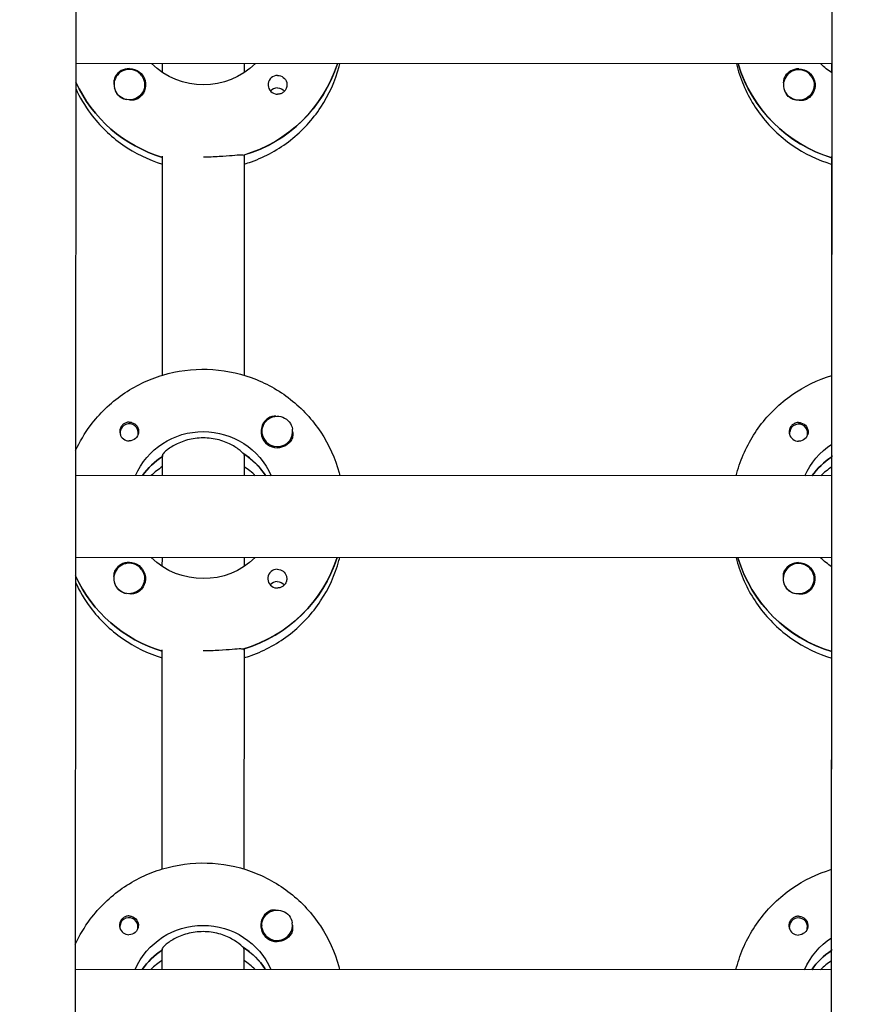
# Model space of a CAD drawing. Units: millimetres. Extents: x -12885 to 14564, y -11455 to 6363.
# Drawn here: x -166 to 0, y -1909 to -1717 of the extents above; entities that cross this region are included whole.
import ezdxf

# ---------------------------------------------------------------- set-up
doc = ezdxf.new("R2010")
doc.units = ezdxf.units.MM
doc.header["$LTSCALE"] = 20
doc.layers.add('2d', color=230, linetype='Continuous')
doc.layers.add('EN-Free_Space_Hatch', color=10, linetype='Continuous')

msp = doc.modelspace()

# ---------------------------------------------------------------- hatches: boundary and pattern name
at = {"layer": 'EN-Free_Space_Hatch'}
h = msp.add_hatch(dxfattribs=at)
h.set_pattern_fill('ANSI31', color=1, scale=100)
edge = h.paths.add_edge_path()
edge.add_line((-7310.99, -8243.4), (-6093.47, -6656.7))
edge.add_line((-6093.47, -6656.7), (-8480.96, -4824.71))
edge.add_line((-8480.96, -4824.71), (-8480.96, -4824.71))
edge.add_arc((-9089.72, -5618.07), 1000, 52.49998, 232.52578)
edge.add_line((-9698.12, -6411.69), (-7310.99, -8243.4))
edge = h.paths.add_edge_path()
edge.add_line((-11389.23, 1297.07), (-8042.26, -614.55))
edge.add_line((-8042.26, -614.55), (-7050.35, 1122.14))
edge.add_line((-7050.35, 1122.14), (-10397.32, 3033.77))
edge.add_arc((-10893.28, 2165.42), 1000, 60.2672, 240.2672)
edge = h.paths.add_edge_path()
edge.add_line((6553.4, -6708.88), (8648.92, -7918.73))
edge.add_arc((9148.92, -7052.71), 1000, 240, 420)
edge.add_line((9648.92, -6186.68), (7553.4, -4976.83))
edge.add_line((7553.4, -4976.83), (6553.4, -6708.88))
edge = h.paths.add_edge_path()
edge.add_line((9990.7, -2844.1), (11990.36, -3998.61))
edge.add_arc((12488.59, -3131.56), 1000, 240.11685, 420.00005)
edge.add_line((12988.59, -2265.54), (10990.7, -1112.05))
edge.add_line((10990.7, -1112.05), (9990.7, -2844.1))
edge = h.paths.add_edge_path()
edge.add_arc((-3410.48, -2051), 500, 0, 360, ccw=False)
edge = h.paths.add_edge_path()
edge.add_arc((2788.5, -1270), 500, 0, 360, ccw=False)

# ---------------------------------------------------------------- linework, layer by layer
at = {"layer": '2d'}
for p, q in [((-155.03, -953.51), (-156.01, -2958.87)), ((-8.01, -2958.97), (-7.03, -954.01)), ((-7.41, -1725.18), (-155.41, -1725.1)), ((-138.41, -1726.87), (-138.41, -1725.11)), ((-122.41, -1725.12), (-122.41, -1726.88)), ((-25.72, -1725.35), (-25.72, -1725.17)), ((-7.41, -1726.93), (-7.41, -1725.18)), ((-147.91, -1729.22), (-147.91, -1729.26)), ((-141.91, -1729.23), (-141.91, -1729.27)), ((-16.91, -1729.29), (-16.91, -1729.33)), ((-10.91, -1729.29), (-10.91, -1729.33)), ((-122.42, -1742.98), (-122.44, -1786.07)), ((-122.42, -1743.23), (-122.42, -1742.98)), ((-138.44, -1786.06), (-138.42, -1743.22)), ((-7.44, -1786.12), (-7.42, -1743.28)), ((-146.71, -1797.32), (-146.71, -1797.59)), ((-143.16, -1797.33), (-143.16, -1797.59)), ((-118.95, -1797.06), (-118.95, -1797.1)), ((-112.95, -1797.07), (-112.95, -1797.11)), ((-15.71, -1797.39), (-15.71, -1797.66)), ((-12.16, -1797.39), (-12.16, -1797.66)), ((-138.44, -1801.7), (-138.45, -1801.95)), ((-138.45, -1805.7), (-138.44, -1801.7)), ((-122.44, -1801.71), (-122.45, -1805.71)), ((-122.44, -1801.71), (-122.44, -1801.46)), ((-7.45, -1801.77), (-7.45, -1802.02)), ((-7.45, -1805.77), (-7.45, -1801.77)), ((-7.45, -1805.77), (-155.45, -1805.69)), ((-118.35, -1805.53), (-118.35, -1805.71)), ((-7.45, -1821.77), (-155.45, -1821.69)), ((-138.46, -1823.46), (-138.45, -1821.7)), ((-122.45, -1821.71), (-122.46, -1823.47)), ((-25.77, -1821.94), (-25.77, -1821.76)), ((-7.46, -1823.52), (-7.45, -1821.77)), ((-147.95, -1825.81), (-147.95, -1825.86)), ((-141.95, -1825.82), (-141.95, -1825.86)), ((-16.95, -1825.88), (-16.95, -1825.92)), ((-10.95, -1825.88), (-10.95, -1825.92)), ((-138.48, -1882.65), (-138.46, -1839.81)), ((-122.46, -1839.57), (-122.48, -1882.66)), ((-122.46, -1839.82), (-122.46, -1839.57)), ((-7.48, -1882.71), (-7.46, -1839.87)), ((-146.76, -1893.92), (-146.76, -1894.18)), ((-143.21, -1893.92), (-143.21, -1894.19)), ((-118.99, -1893.65), (-118.99, -1893.69)), ((-112.99, -1893.66), (-112.99, -1893.7)), ((-15.76, -1893.98), (-15.76, -1894.25)), ((-12.21, -1893.98), (-12.21, -1894.25)), ((-138.49, -1898.3), (-138.49, -1898.54)), ((-138.49, -1902.29), (-138.49, -1898.3)), ((-122.49, -1898.3), (-122.49, -1898.05)), ((-122.49, -1898.3), (-122.49, -1902.3)), ((-7.49, -1898.36), (-7.49, -1898.61)), ((-7.49, -1902.36), (-7.49, -1898.36)), ((-7.49, -1902.36), (-155.49, -1902.29)), ((-118.4, -1902.12), (-118.4, -1902.3))]:
    msp.add_line(p, q, dxfattribs=at)
at = {"layer": '2d', "extrusion": (0, 0, -1)}
for centre, major_axis, start_param, end_param in [((-130.4, -1714.87), (-14.5, 0.01), -2.34944, -0.792153), ((-130.4, -1716.87), (27.5, -0.01), 0.307126, 1.285261), ((0.6, -1717.43), (-27.5, 0.01), -1.275619, -0.295177), ((0.6, -1714.94), (-14.5, 0.01), -0.986366, -0.792152), ((-144.91, -1729.22), (3, 0), -0.628132, 2.513461), ((-144.91, -1729.25), (3.2, 0), -1.570796, 1.0299), ((-115.91, -1729.26), (1.85, 0), -1.570796, -0.251837), ((-13.91, -1729.29), (3, 0), -0.628132, 2.513461), ((-13.91, -1729.31), (3.2, 0), -1.570796, 1.0299), ((-130.4, -1717.36), (-27.5, 0.01), -1.275619, -0.42969), ((-144.91, -1729.27), (-3, 0), -1.386814, -0.628132), ((-115.92, -1731.69), (1.85, 0), -1.570796, -0.720115), ((-13.91, -1729.34), (-3, 0), -1.386814, -0.628132), ((-115.95, -1797.06), (-3, 0), -0.159628, 2.981965), ((-144.94, -1797.08), (1.85, 0), -1.318959, 1.570796), ((-13.94, -1797.14), (1.85, 0), -1.318959, 1.570796), ((-130.45, -1811.47), (14.5, -0.01), -2.729814, -0.411778), ((-115.95, -1797.09), (-3.2, 0), -2.600696, -1.570796), ((0.55, -1811.53), (14.5, -0.01), -2.729814, -2.155226), ((-130.45, -1813.96), (14.5, -0.01), -2.530984, -2.155226), ((-130.45, -1813.46), (14.5, -0.01), -0.986366, -0.58443), ((0.55, -1814.02), (14.5, -0.01), -2.530984, -2.155226), ((-130.45, -1811.47), (-14.5, 0.01), -2.34944, -0.792153), ((-130.45, -1813.46), (27.5, -0.01), 0.307126, 1.285261), ((0.55, -1814.02), (-27.5, 0.01), -1.275619, -0.295177), ((0.55, -1811.53), (-14.5, 0.01), -0.986366, -0.792152), ((-144.95, -1825.84), (3.2, 0), -1.570796, 1.0299), ((-13.95, -1825.9), (3.2, 0), -1.570796, 1.0299), ((-130.45, -1813.96), (-27.5, 0.01), -1.275619, -0.429691), ((-144.95, -1825.82), (3, 0), -0.628132, 2.513461), ((-115.96, -1825.86), (1.85, 0), -1.570796, -0.251837), ((-13.95, -1825.88), (3, 0), -0.628132, 2.513461), ((-144.95, -1825.87), (-3, 0), -1.386814, -0.628132), ((-115.96, -1828.28), (1.85, 0), -1.570796, -0.720115), ((-13.95, -1825.93), (-3, 0), -1.386814, -0.628132), ((-115.99, -1893.66), (-3, 0), -0.159628, 2.981965), ((-144.99, -1893.67), (1.85, 0), -1.318959, 1.570796), ((-13.99, -1893.73), (1.85, 0), -1.318959, 1.570796), ((-130.5, -1908.06), (14.5, -0.01), -2.729814, -0.411778), ((-115.99, -1893.68), (-3.2, 0), -2.600696, -1.570796), ((0.5, -1908.12), (14.5, -0.01), -2.729814, -2.155226), ((-130.5, -1910.55), (14.5, -0.01), -2.530984, -2.155226), ((-130.5, -1910.05), (14.5, -0.01), -0.986366, -0.58443), ((0.5, -1910.61), (14.5, -0.01), -2.530984, -2.155226)]:
    msp.add_ellipse(centre, major_axis=major_axis, ratio=0.992215, start_param=start_param, end_param=end_param, dxfattribs=at)
at = {"layer": '2d'}
for centre, major_axis, start_param, end_param in [((-130.4, -1716.87), (27.5, -0.01), -1.275619, -0.307126), ((0.6, -1717.43), (-27.5, 0.01), 0.288029, 1.275619), ((-144.91, -1729.22), (-3, 0), -2.513461, 0.628132), ((-144.91, -1729.25), (-3.2, 0), -1.570796, -0.540896), ((-115.91, -1729.26), (-1.85, 0), -1.570796, 1.318959), ((-13.91, -1729.29), (-3, 0), -2.513461, 0.628132), ((-13.91, -1729.31), (-3.2, 0), -1.570796, -0.540896), ((-130.4, -1717.36), (27.5, -0.01), -2.711902, -1.865973), ((-144.91, -1729.27), (-3, 0), 0.183982, 0.628132), ((-115.92, -1731.69), (-1.85, 0), -1.570796, -0.722826), ((-13.91, -1729.34), (-3, 0), 0.183982, 0.628132), ((-115.95, -1797.09), (-3.2, 0), -1.0299, 1.570796), ((-144.94, -1797.32), (1.77, 0), -0.159628, 2.981965), ((-115.95, -1797.06), (-3, 0), 0.159628, 3.30122), ((-13.94, -1797.39), (1.77, 0), -0.159628, 2.981965), ((-144.94, -1797.32), (-1.77, 0), -0.159628, 0.236564), ((-144.94, -1797.08), (-1.85, 0), 0.251837, 1.570796), ((-144.94, -1797.32), (1.77, 0), -0.236564, -0.159628), ((-13.94, -1797.39), (-1.77, 0), -0.159628, 0.236564), ((-13.94, -1797.14), (-1.85, 0), 0.251837, 1.570796), ((-13.94, -1797.39), (1.77, 0), -0.236564, -0.159628), ((-130.45, -1813.96), (-14.5, 0.01), -0.986366, -0.610608), ((-130.45, -1813.46), (-14.5, 0.01), -2.572651, -2.134363), ((0.55, -1814.02), (-14.5, 0.01), -0.986366, -0.610609), ((-130.45, -1815.95), (-14.5, 0.01), -0.986366, -0.792153), ((-130.45, -1815.95), (-14.5, 0.01), -2.34944, -2.155226), ((0.55, -1816.01), (-14.5, 0.01), -0.986366, -0.792153), ((-130.45, -1813.46), (27.5, -0.01), -1.275619, -0.307126), ((0.55, -1814.02), (-27.5, 0.01), 0.288029, 1.275619), ((-144.95, -1825.82), (-3, 0), -2.513461, 0.628132), ((-144.95, -1825.84), (-3.2, 0), -1.570796, -0.540896), ((-13.95, -1825.88), (-3, 0), -2.513461, 0.628132), ((-13.95, -1825.9), (-3.2, 0), -1.570796, -0.540896), ((-130.45, -1813.96), (27.5, -0.01), -2.711902, -1.865973), ((-115.96, -1825.86), (-1.85, 0), -1.570796, 1.318959), ((-144.95, -1825.87), (-3, 0), 0.183982, 0.628132), ((-115.96, -1828.28), (-1.85, 0), -1.570796, -0.722826), ((-13.95, -1825.93), (-3, 0), 0.183982, 0.628132), ((-115.99, -1893.68), (-3.2, 0), -1.0299, 1.570796), ((-144.99, -1893.92), (1.77, 0), -0.159628, 2.981965), ((-115.99, -1893.66), (-3, 0), 0.159628, 3.30122), ((-13.99, -1893.98), (1.77, 0), -0.159628, 2.981965), ((-144.99, -1893.92), (-1.77, 0), -0.159628, 0.236564), ((-144.99, -1893.67), (-1.85, 0), 0.251837, 1.570796), ((-144.99, -1893.92), (1.77, 0), -0.236564, -0.159628), ((-13.99, -1893.98), (-1.77, 0), -0.159628, 0.236564), ((-13.99, -1893.73), (-1.85, 0), 0.251837, 1.570796), ((-13.99, -1893.98), (1.77, 0), -0.236564, -0.159628), ((-130.5, -1910.55), (-14.5, 0.01), -0.986366, -0.610608), ((-130.5, -1910.05), (-14.5, 0.01), -2.572651, -2.134363), ((0.5, -1910.61), (-14.5, 0.01), -0.986366, -0.610609), ((-130.5, -1912.54), (-14.5, 0.01), -0.986366, -0.792153), ((-130.5, -1912.54), (-14.5, 0.01), -2.34944, -2.155226), ((0.5, -1912.6), (-14.5, 0.01), -0.986366, -0.792153)]:
    msp.add_ellipse(centre, major_axis=major_axis, ratio=0.992215, start_param=start_param, end_param=end_param, dxfattribs=at)
for points, knots in [([(-122.42, -1744.76), (-121.95, -1744.62), (-121.48, -1744.47), (-118.26, -1743.31), (-115.66, -1741.87), (-111.05, -1738.25), (-109.04, -1736.07), (-105.82, -1731.2), (-104.6, -1728.5), (-103.79, -1725.5), (-103.74, -1725.31), (-103.7, -1725.13)], [5.007558, 5.007558, 5.007558, 5.007558, 5.061187, 5.061187, 5.38193, 5.38193, 5.70216, 5.70216, 6.02178, 6.02178, 6.042781, 6.042781, 6.042781, 6.042781]), ([(-26.12, -1725.17), (-25.95, -1725.87), (-25.74, -1726.56), (-24.6, -1730.01), (-23.23, -1732.63), (-19.74, -1737.31), (-17.61, -1739.36), (-12.84, -1742.7), (-10.19, -1743.98), (-7.42, -1744.82)], [3.381034, 3.381034, 3.381034, 3.381034, 3.460135, 3.460135, 3.779355, 3.779355, 4.099081, 4.099081, 4.416257, 4.416257, 4.416257, 4.416257]), ([(-147.65, -1727.61), (-147.73, -1727.75), (-147.79, -1727.89), (-147.93, -1728.34), (-147.96, -1728.67), (-147.92, -1729.07), (-147.91, -1729.13), (-147.91, -1729.18)], [-0.4285066, -0.4285066, -0.4285066, -0.4285066, -0.3702947, -0.3702947, -0.2554118, -0.2554118, -0.2367421, -0.2367421, -0.2367421, -0.2367421]), ([(-114.12, -1728.81), (-114.07, -1729.02), (-114.05, -1729.23), (-114.1, -1729.68), (-114.16, -1729.9), (-114.32, -1730.21), (-114.38, -1730.3), (-114.49, -1730.45), (-114.54, -1730.5), (-114.65, -1730.61), (-114.7, -1730.66), (-114.84, -1730.77), (-114.92, -1730.82), (-115.19, -1730.97), (-115.39, -1731.04), (-115.7, -1731.09), (-115.81, -1731.1), (-115.92, -1731.1)], [0.3983341, 0.3983341, 0.3983341, 0.3983341, 0.4632988, 0.4632988, 0.5330171, 0.5330171, 0.5659175, 0.5659175, 0.5887918, 0.5887918, 0.6110803, 0.6110803, 0.6412641, 0.6412641, 0.7042404, 0.7042404, 0.7359678, 0.7359678, 0.7359678, 0.7359678]), ([(-16.65, -1727.68), (-16.73, -1727.81), (-16.79, -1727.95), (-16.93, -1728.4), (-16.96, -1728.73), (-16.92, -1729.13), (-16.91, -1729.19), (-16.91, -1729.25)], [-0.4285066, -0.4285066, -0.4285066, -0.4285066, -0.3702947, -0.3702947, -0.2554118, -0.2554118, -0.2367421, -0.2367421, -0.2367421, -0.2367421]), ([(-155.41, -1729.98), (-154.61, -1731.72), (-153.63, -1733.37), (-150.74, -1737.24), (-148.61, -1739.3), (-143.84, -1742.63), (-141.19, -1743.92), (-138.42, -1744.76)], [3.5701535, 3.5701535, 3.5701535, 3.5701535, 3.7793546, 3.7793546, 4.0990811, 4.0990811, 4.4162569, 4.4162569, 4.4162569, 4.4162569]), ([(-143.26, -1731.97), (-143.37, -1732.04), (-143.49, -1732.09), (-143.89, -1732.23), (-144.19, -1732.27), (-144.6, -1732.27), (-144.71, -1732.26), (-144.83, -1732.24)], [1.5283721, 1.5283721, 1.5283721, 1.5283721, 1.5732284, 1.5732284, 1.6747879, 1.6747879, 1.713878, 1.713878, 1.713878, 1.713878]), ([(-12.26, -1732.04), (-12.37, -1732.1), (-12.49, -1732.16), (-12.89, -1732.3), (-13.19, -1732.34), (-13.6, -1732.33), (-13.71, -1732.32), (-13.83, -1732.3)], [1.5283721, 1.5283721, 1.5283721, 1.5283721, 1.5732284, 1.5732284, 1.6747879, 1.6747879, 1.713878, 1.713878, 1.713878, 1.713878]), ([(-122.67, -1743.05), (-122.77, -1743.03), (-122.88, -1743.02), (-123.44, -1743.01), (-124.05, -1743.06), (-125.47, -1743.18), (-126.36, -1743.25), (-128.33, -1743.37), (-129.41, -1743.41), (-130.42, -1743.41)], [-2.229842, -2.229842, -2.229842, -2.229842, -2.122712, -2.122712, -1.819422, -1.819422, -1.516212, -1.516212, -1.213001, -1.213001, -1.213001, -1.213001]), ([(-155.44, -1800.81), (-154.64, -1799.08), (-153.66, -1797.43), (-150.77, -1793.56), (-148.64, -1791.5), (-143.84, -1788.16), (-141.16, -1786.87), (-135.54, -1785.19), (-132.59, -1784.81), (-126.72, -1784.98), (-123.8, -1785.53), (-118.28, -1787.53), (-115.68, -1788.97), (-111.08, -1792.59), (-109.07, -1794.77), (-105.85, -1799.65), (-104.64, -1802.35), (-103.83, -1805.35), (-103.78, -1805.53), (-103.74, -1805.72)], [3.571117, 3.571117, 3.571117, 3.571117, 3.780317, 3.780317, 4.100044, 4.100044, 4.420379, 4.420379, 4.741187, 4.741187, 5.062149, 5.062149, 5.382892, 5.382892, 5.703123, 5.703123, 6.022743, 6.022743, 6.043744, 6.043744, 6.043744, 6.043744]), ([(-26.16, -1805.76), (-25.98, -1805.06), (-25.78, -1804.36), (-24.63, -1800.91), (-23.26, -1798.3), (-19.77, -1793.62), (-17.64, -1791.57), (-12.86, -1788.24), (-10.22, -1786.96), (-7.44, -1786.12)], [3.381997, 3.381997, 3.381997, 3.381997, 3.461097, 3.461097, 3.780317, 3.780317, 4.100044, 4.100044, 4.41722, 4.41722, 4.41722, 4.41722]), ([(-116.23, -1794.1), (-116.28, -1794.1), (-116.32, -1794.09), (-116.66, -1794.08), (-116.96, -1794.11), (-117.36, -1794.25), (-117.48, -1794.3), (-117.59, -1794.37)], [-1.6906296, -1.6906296, -1.6906296, -1.6906296, -1.6747879, -1.6747879, -1.5732284, -1.5732284, -1.5283721, -1.5283721, -1.5283721, -1.5283721]), ([(-144.94, -1795.24), (-145.04, -1795.24), (-145.15, -1795.25), (-145.46, -1795.31), (-145.66, -1795.38), (-145.93, -1795.53), (-146.01, -1795.59), (-146.15, -1795.69), (-146.21, -1795.74), (-146.31, -1795.85), (-146.36, -1795.91), (-146.47, -1796.05), (-146.53, -1796.15), (-146.69, -1796.45), (-146.76, -1796.67), (-146.8, -1797.11), (-146.78, -1797.32), (-146.73, -1797.53)], [-0.7359678, -0.7359678, -0.7359678, -0.7359678, -0.7042404, -0.7042404, -0.6412641, -0.6412641, -0.6110803, -0.6110803, -0.5887918, -0.5887918, -0.5659175, -0.5659175, -0.5330171, -0.5330171, -0.4632988, -0.4632988, -0.3983341, -0.3983341, -0.3983341, -0.3983341]), ([(-144.94, -1795.24), (-144.84, -1795.24), (-144.74, -1795.25), (-144.59, -1795.27), (-144.53, -1795.28), (-144.48, -1795.3)], [0.73596784, 0.73596784, 0.73596784, 0.73596784, 0.76566083, 0.76566083, 0.78261584, 0.78261584, 0.78261584, 0.78261584]), ([(-13.94, -1795.3), (-14.04, -1795.31), (-14.15, -1795.31), (-14.46, -1795.37), (-14.66, -1795.44), (-14.93, -1795.59), (-15.01, -1795.65), (-15.15, -1795.76), (-15.21, -1795.81), (-15.31, -1795.91), (-15.36, -1795.97), (-15.47, -1796.12), (-15.53, -1796.21), (-15.69, -1796.51), (-15.76, -1796.73), (-15.8, -1797.17), (-15.78, -1797.39), (-15.73, -1797.6)], [-0.7359678, -0.7359678, -0.7359678, -0.7359678, -0.7042404, -0.7042404, -0.6412641, -0.6412641, -0.6110803, -0.6110803, -0.5887918, -0.5887918, -0.5659175, -0.5659175, -0.5330171, -0.5330171, -0.4632988, -0.4632988, -0.3983341, -0.3983341, -0.3983341, -0.3983341]), ([(-13.94, -1795.3), (-13.84, -1795.3), (-13.74, -1795.31), (-13.59, -1795.34), (-13.53, -1795.35), (-13.48, -1795.36)], [0.73596784, 0.73596784, 0.73596784, 0.73596784, 0.76566083, 0.76566083, 0.78261583, 0.78261583, 0.78261583, 0.78261583]), ([(-130.44, -1798.32), (-131.47, -1798.32), (-132.55, -1798.47), (-134.52, -1798.99), (-135.4, -1799.37), (-136.8, -1800.13), (-137.41, -1800.57), (-138.23, -1801.3), (-138.44, -1801.58), (-138.44, -1801.7)], [-1.236465, -1.236465, -1.236465, -1.236465, -0.928016, -0.928016, -0.619567, -0.619567, -0.309783, -0.309783, 0, 0, 0, 0]), ([(-122.7, -1801.3), (-122.8, -1801.19), (-122.92, -1801.07), (-123.48, -1800.58), (-124.09, -1800.14), (-125.48, -1799.38), (-126.37, -1799), (-128.33, -1798.47), (-129.42, -1798.32), (-130.44, -1798.32)], [-2.274968, -2.274968, -2.274968, -2.274968, -2.163147, -2.163147, -1.853363, -1.853363, -1.544914, -1.544914, -1.236465, -1.236465, -1.236465, -1.236465]), ([(-112.95, -1797.18), (-112.94, -1797.24), (-112.93, -1797.29), (-112.89, -1797.69), (-112.92, -1798.01), (-113.06, -1798.45), (-113.12, -1798.59), (-113.2, -1798.73)], [2.18776, 2.18776, 2.18776, 2.18776, 2.2069297, 2.2069297, 2.3218125, 2.3218125, 2.3800245, 2.3800245, 2.3800245, 2.3800245]), ([(-122.46, -1841.36), (-121.99, -1841.21), (-121.53, -1841.06), (-118.31, -1839.9), (-115.71, -1838.46), (-111.1, -1834.84), (-109.09, -1832.66), (-105.86, -1827.79), (-104.65, -1825.09), (-103.84, -1822.09), (-103.79, -1821.91), (-103.74, -1821.72)], [5.007558, 5.007558, 5.007558, 5.007558, 5.061187, 5.061187, 5.38193, 5.38193, 5.70216, 5.70216, 6.02178, 6.02178, 6.042781, 6.042781, 6.042781, 6.042781]), ([(-26.16, -1821.76), (-25.99, -1822.46), (-25.79, -1823.15), (-24.64, -1826.6), (-23.28, -1829.22), (-19.78, -1833.9), (-17.66, -1835.96), (-12.88, -1839.29), (-10.24, -1840.57), (-7.46, -1841.41)], [3.381034, 3.381034, 3.381034, 3.381034, 3.460135, 3.460135, 3.779355, 3.779355, 4.099081, 4.099081, 4.416257, 4.416257, 4.416257, 4.416257]), ([(-147.69, -1824.2), (-147.78, -1824.34), (-147.84, -1824.48), (-147.98, -1824.93), (-148, -1825.26), (-147.97, -1825.66), (-147.96, -1825.72), (-147.95, -1825.77)], [-0.4285066, -0.4285066, -0.4285066, -0.4285066, -0.3702947, -0.3702947, -0.2554118, -0.2554118, -0.2367421, -0.2367421, -0.2367421, -0.2367421]), ([(-114.17, -1825.4), (-114.12, -1825.61), (-114.1, -1825.82), (-114.14, -1826.27), (-114.21, -1826.49), (-114.37, -1826.8), (-114.42, -1826.89), (-114.54, -1827.04), (-114.59, -1827.09), (-114.69, -1827.2), (-114.75, -1827.25), (-114.89, -1827.36), (-114.97, -1827.41), (-115.24, -1827.56), (-115.44, -1827.63), (-115.75, -1827.68), (-115.86, -1827.69), (-115.96, -1827.69)], [0.3983341, 0.3983341, 0.3983341, 0.3983341, 0.4632988, 0.4632988, 0.5330171, 0.5330171, 0.5659175, 0.5659175, 0.5887918, 0.5887918, 0.6110803, 0.6110803, 0.6412641, 0.6412641, 0.7042404, 0.7042404, 0.7359678, 0.7359678, 0.7359678, 0.7359678]), ([(-16.69, -1824.27), (-16.78, -1824.4), (-16.84, -1824.55), (-16.98, -1824.99), (-17.01, -1825.32), (-16.97, -1825.72), (-16.96, -1825.78), (-16.95, -1825.84)], [-0.4285066, -0.4285066, -0.4285066, -0.4285066, -0.3702947, -0.3702947, -0.2554118, -0.2554118, -0.2367421, -0.2367421, -0.2367421, -0.2367421]), ([(-155.46, -1826.58), (-154.66, -1828.31), (-153.68, -1829.96), (-150.78, -1833.83), (-148.66, -1835.89), (-143.88, -1839.23), (-141.24, -1840.51), (-138.46, -1841.35)], [3.5701541, 3.5701541, 3.5701541, 3.5701541, 3.7793546, 3.7793546, 4.0990811, 4.0990811, 4.4162569, 4.4162569, 4.4162569, 4.4162569]), ([(-143.31, -1828.56), (-143.42, -1828.63), (-143.53, -1828.68), (-143.94, -1828.83), (-144.23, -1828.87), (-144.64, -1828.86), (-144.76, -1828.85), (-144.88, -1828.83)], [1.5283721, 1.5283721, 1.5283721, 1.5283721, 1.5732284, 1.5732284, 1.6747879, 1.6747879, 1.713878, 1.713878, 1.713878, 1.713878]), ([(-12.31, -1828.63), (-12.42, -1828.69), (-12.53, -1828.75), (-12.94, -1828.89), (-13.23, -1828.93), (-13.64, -1828.92), (-13.76, -1828.91), (-13.88, -1828.89)], [1.5283721, 1.5283721, 1.5283721, 1.5283721, 1.5732284, 1.5732284, 1.6747879, 1.6747879, 1.713878, 1.713878, 1.713878, 1.713878]), ([(-122.72, -1839.64), (-122.81, -1839.63), (-122.93, -1839.61), (-123.48, -1839.6), (-124.1, -1839.65), (-125.51, -1839.77), (-126.41, -1839.85), (-128.38, -1839.96), (-129.45, -1840), (-130.46, -1840)], [-2.229842, -2.229842, -2.229842, -2.229842, -2.122712, -2.122712, -1.819422, -1.819422, -1.516212, -1.516212, -1.213001, -1.213001, -1.213001, -1.213001]), ([(-155.49, -1897.41), (-154.69, -1895.67), (-153.71, -1894.02), (-150.81, -1890.15), (-148.68, -1888.1), (-143.88, -1884.75), (-141.21, -1883.46), (-135.59, -1881.79), (-132.64, -1881.4), (-126.77, -1881.57), (-123.85, -1882.12), (-118.33, -1884.12), (-115.73, -1885.56), (-111.13, -1889.18), (-109.12, -1891.36), (-105.9, -1896.24), (-104.68, -1898.94), (-103.88, -1901.94), (-103.83, -1902.13), (-103.78, -1902.31)], [3.571117, 3.571117, 3.571117, 3.571117, 3.780317, 3.780317, 4.100044, 4.100044, 4.420379, 4.420379, 4.741187, 4.741187, 5.062149, 5.062149, 5.382892, 5.382892, 5.703123, 5.703123, 6.022743, 6.022743, 6.043744, 6.043744, 6.043744, 6.043744]), ([(-26.2, -1902.35), (-26.03, -1901.65), (-25.83, -1900.95), (-24.68, -1897.5), (-23.31, -1894.89), (-19.81, -1890.22), (-17.68, -1888.16), (-12.91, -1884.83), (-10.26, -1883.55), (-7.48, -1882.71)], [3.381997, 3.381997, 3.381997, 3.381997, 3.461097, 3.461097, 3.780317, 3.780317, 4.100044, 4.100044, 4.41722, 4.41722, 4.41722, 4.41722]), ([(-116.28, -1890.69), (-116.32, -1890.69), (-116.37, -1890.68), (-116.71, -1890.67), (-117.01, -1890.7), (-117.41, -1890.84), (-117.53, -1890.89), (-117.64, -1890.96)], [-1.6906296, -1.6906296, -1.6906296, -1.6906296, -1.6747879, -1.6747879, -1.5732284, -1.5732284, -1.5283721, -1.5283721, -1.5283721, -1.5283721]), ([(-144.98, -1891.83), (-145.09, -1891.83), (-145.2, -1891.84), (-145.51, -1891.9), (-145.71, -1891.97), (-145.98, -1892.12), (-146.06, -1892.18), (-146.2, -1892.29), (-146.25, -1892.34), (-146.36, -1892.44), (-146.41, -1892.5), (-146.52, -1892.65), (-146.58, -1892.74), (-146.74, -1893.04), (-146.8, -1893.26), (-146.85, -1893.7), (-146.83, -1893.92), (-146.78, -1894.12)], [-0.7359678, -0.7359678, -0.7359678, -0.7359678, -0.7042404, -0.7042404, -0.6412641, -0.6412641, -0.6110803, -0.6110803, -0.5887918, -0.5887918, -0.5659175, -0.5659175, -0.5330171, -0.5330171, -0.4632988, -0.4632988, -0.3983341, -0.3983341, -0.3983341, -0.3983341]), ([(-144.98, -1891.83), (-144.89, -1891.83), (-144.79, -1891.84), (-144.63, -1891.86), (-144.58, -1891.88), (-144.52, -1891.89)], [0.73596784, 0.73596784, 0.73596784, 0.73596784, 0.76566083, 0.76566083, 0.78261583, 0.78261583, 0.78261583, 0.78261583]), ([(-13.98, -1891.9), (-14.09, -1891.9), (-14.2, -1891.91), (-14.51, -1891.96), (-14.71, -1892.03), (-14.98, -1892.18), (-15.06, -1892.24), (-15.2, -1892.35), (-15.25, -1892.4), (-15.36, -1892.51), (-15.41, -1892.56), (-15.52, -1892.71), (-15.58, -1892.8), (-15.74, -1893.1), (-15.8, -1893.32), (-15.85, -1893.76), (-15.83, -1893.98), (-15.78, -1894.19)], [-0.7359678, -0.7359678, -0.7359678, -0.7359678, -0.7042404, -0.7042404, -0.6412641, -0.6412641, -0.6110803, -0.6110803, -0.5887918, -0.5887918, -0.5659175, -0.5659175, -0.5330171, -0.5330171, -0.4632988, -0.4632988, -0.3983341, -0.3983341, -0.3983341, -0.3983341]), ([(-13.98, -1891.9), (-13.89, -1891.9), (-13.79, -1891.9), (-13.63, -1891.93), (-13.58, -1891.94), (-13.52, -1891.95)], [0.73596784, 0.73596784, 0.73596784, 0.73596784, 0.76566083, 0.76566083, 0.78261583, 0.78261583, 0.78261583, 0.78261583]), ([(-130.49, -1894.91), (-131.52, -1894.91), (-132.6, -1895.06), (-134.57, -1895.59), (-135.45, -1895.96), (-136.85, -1896.72), (-137.46, -1897.16), (-138.28, -1897.89), (-138.49, -1898.17), (-138.49, -1898.3)], [-1.236465, -1.236465, -1.236465, -1.236465, -0.928016, -0.928016, -0.619567, -0.619567, -0.309783, -0.309783, 0, 0, 0, 0]), ([(-122.75, -1897.89), (-122.84, -1897.78), (-122.97, -1897.66), (-123.52, -1897.17), (-124.13, -1896.73), (-125.53, -1895.97), (-126.41, -1895.59), (-128.38, -1895.06), (-129.46, -1894.92), (-130.49, -1894.91)], [-2.274968, -2.274968, -2.274968, -2.274968, -2.163147, -2.163147, -1.853363, -1.853363, -1.544914, -1.544914, -1.236465, -1.236465, -1.236465, -1.236465]), ([(-112.99, -1893.77), (-112.99, -1893.83), (-112.98, -1893.89), (-112.94, -1894.28), (-112.97, -1894.6), (-113.11, -1895.04), (-113.17, -1895.18), (-113.25, -1895.32)], [2.18776, 2.18776, 2.18776, 2.18776, 2.2069297, 2.2069297, 2.3218125, 2.3218125, 2.3800245, 2.3800245, 2.3800245, 2.3800245])]:
    msp.add_open_spline(points, degree=3, knots=knots, dxfattribs=at)
for points in [[(-104.08, -1725.13), (-104.08, -1725.13), (-104.08, -1725.13), (-104.08, -1725.13)], [(-116.38, -1731.04), (-116.22, -1731.08), (-116.07, -1731.1), (-115.92, -1731.1)], [(-122.42, -1743.23), (-122.42, -1743.23), (-122.42, -1743.23), (-122.42, -1743.23)], [(-7.45, -1801.77), (-7.45, -1801.77), (-7.45, -1801.77), (-7.45, -1801.77)], [(-104.13, -1821.72), (-104.13, -1821.72), (-104.13, -1821.72), (-104.13, -1821.72)], [(-116.42, -1827.63), (-116.27, -1827.67), (-116.11, -1827.69), (-115.96, -1827.69)], [(-122.46, -1839.82), (-122.46, -1839.82), (-122.46, -1839.82), (-122.46, -1839.82)], [(-7.49, -1898.36), (-7.49, -1898.36), (-7.49, -1898.36), (-7.49, -1898.36)]]:
    msp.add_open_spline(points, degree=3, dxfattribs=at)

doc.saveas('drawing.dxf')
